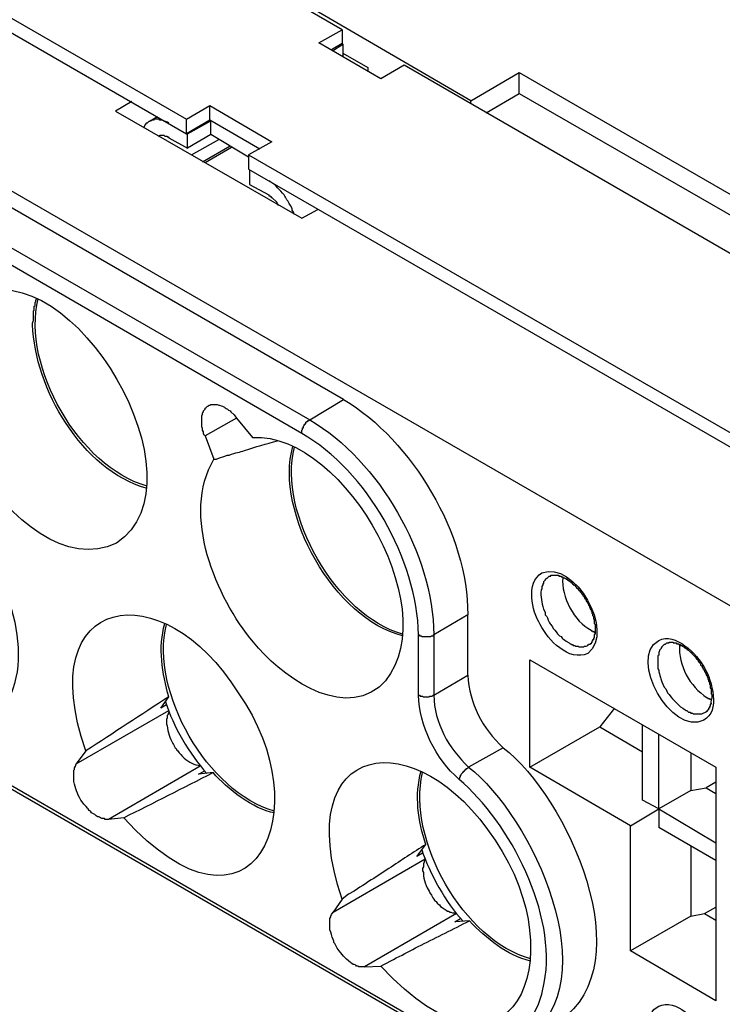
# Model space of a CAD drawing. Units: millimetres. Extents: x 11 to 1248, y 29 to 533.
# Drawn here: x 854 to 880, y 250 to 286 of the extents above; entities that cross this region are included whole.
import ezdxf

# ---------------------------------------------------------------- set-up
doc = ezdxf.new("R2010")
doc.units = ezdxf.units.MM
doc.header["$MEASUREMENT"] = 0
doc.layers.get('0').update_dxf_attribs({"lineweight": 30})

msp = doc.modelspace()

# ---------------------------------------------------------------- linework, layer by layer
for points in [[(890.73, 271.513), (868.022, 284.627), (867.172, 284.128), (864.913, 285.448), (865.763, 285.918), (843.057, 299.032)], [(837.394, 295.775), (860.102, 282.662), (860.952, 283.16), (863.211, 281.84)], [(837.394, 295.247), (860.102, 282.133)], [(885.332, 267.435), (885.038, 267.26), (886.622, 266.35), (884.862, 265.352), (883.278, 266.262), (880.462, 264.619), (832.524, 292.284)], [(870.458, 283.336), (863.798, 287.209)], [(865.763, 285.918), (865.763, 285.419), (865.382, 285.185)], [(865.411, 285.155), (865.793, 285.39), (865.763, 285.419)], [(865.793, 285.39), (865.793, 284.921)], [(865.793, 285.067), (866.703, 284.539), (866.703, 284.422)], [(870.458, 283.219), (870.458, 283.336), (872.218, 284.363)], [(872.218, 283.6), (872.218, 284.363), (892.842, 272.452), (892.842, 271.719)], [(871.015, 282.896), (872.218, 283.6), (888.881, 274.007), (889.233, 274.212)], [(864.59, 271.719), (865.822, 272.452), (847.163, 283.219), (845.902, 282.485)], [(858.107, 283.307), (857.52, 282.955)], [(857.52, 282.955), (864.296, 279.053)], [(862.771, 281.576), (860.952, 282.632), (860.952, 283.16)], [(859.045, 282.749), (858.752, 282.573)], [(860.952, 282.632), (860.102, 282.133), (860.102, 282.662)], [(860.102, 282.133), (860.131, 282.133), (860.982, 282.603)], [(860.982, 282.104), (860.982, 282.603)], [(845.902, 282.485), (864.59, 271.719)], [(864.296, 271.22), (845.638, 282.016)], [(859.075, 282.045), (859.133, 282.045), (859.133, 282.075), (859.28, 282.075), (859.309, 282.045), (859.397, 282.045), (859.397, 282.016), (859.426, 282.016), (859.456, 281.987)], [(859.456, 281.987), (860.131, 281.605)], [(860.982, 282.104), (860.131, 281.605), (860.131, 282.133)], [(860.277, 281.37), (861.275, 281.928)], [(862.36, 281.283), (860.982, 282.104)], [(863.211, 281.84), (862.36, 281.37), (885.097, 268.257)], [(860.688, 281.106), (861.686, 281.693)], [(861.744, 281.634), (860.776, 281.077)], [(862.36, 281.37), (862.36, 280.842)], [(862.36, 280.842), (885.097, 267.729)], [(862.39, 280.813), (862.39, 280.285)], [(862.39, 280.285), (863.094, 279.904)], [(863.094, 279.904), (863.094, 279.874), (863.152, 279.874), (863.152, 279.845), (863.182, 279.845), (863.182, 279.816), (863.211, 279.816), (863.387, 279.64), (863.387, 279.61), (863.416, 279.581), (863.416, 279.552), (863.446, 279.523)], [(864.296, 279.053), (864.883, 279.375)], [(861.92, 271.777), (862.507, 271.073)], [(864.296, 271.22), (864.296, 271.337), (864.326, 271.366), (864.326, 271.425), (864.355, 271.425), (864.355, 271.484), (864.385, 271.513), (864.385, 271.543), (864.414, 271.543), (864.414, 271.572), (864.444, 271.572), (864.444, 271.63), (864.473, 271.63), (864.473, 271.66), (864.502, 271.66), (864.531, 271.689), (864.561, 271.689), (864.59, 271.719)], [(840.974, 265.763), (868.961, 249.598)], [(868.961, 249.598), (868.961, 249.51), (868.991, 249.51), (868.991, 249.452), (869.02, 249.452), (869.02, 249.422), (869.049, 249.422), (841.032, 265.587)], [(869.108, 261.685), (870.34, 262.419), (870.34, 264.619), (869.108, 263.886)], [(868.55, 261.685), (868.55, 263.886)], [(869.108, 263.886), (869.108, 261.685)], [(874.829, 264.062), (874.829, 264.032), (874.887, 264.032), (874.887, 264.003), (874.946, 264.003), (874.946, 263.973), (874.976, 263.973)], [(874.037, 263.592), (874.066, 263.563), (874.095, 263.563), (874.125, 263.534), (874.154, 263.534), (874.183, 263.504), (874.242, 263.504), (874.271, 263.475), (874.359, 263.475), (874.389, 263.445), (874.565, 263.445), (874.594, 263.475), (874.653, 263.475), (874.712, 263.504), (874.741, 263.534)], [(874.917, 263.709), (874.887, 263.709), (874.887, 263.651), (874.858, 263.651), (874.858, 263.592), (874.829, 263.592), (874.829, 263.563), (874.799, 263.563), (874.799, 263.534), (874.741, 263.534)], [(872.599, 259.074), (872.599, 262.976), (879.376, 259.074), (879.376, 250.566)], [(859.162, 261.216), (859.456, 261.626)], [(868.55, 261.685), (868.58, 261.685), (868.609, 261.656), (868.697, 261.656), (868.727, 261.626), (868.932, 261.626), (868.961, 261.656), (869.049, 261.656), (869.079, 261.685), (869.108, 261.685)], [(879.053, 261.597), (879.083, 261.597), (879.083, 261.568), (879.141, 261.568), (879.141, 261.539), (879.2, 261.539)], [(856.435, 259.661), (856.082, 259.192), (859.456, 261.128)], [(859.368, 261.333), (859.162, 261.216)], [(875.679, 261.216), (875.151, 260.541)], [(879.141, 261.245), (879.141, 261.216), (879.112, 261.216), (879.112, 261.157), (879.083, 261.157), (879.083, 261.128), (879.053, 261.128), (879.053, 261.098), (879.024, 261.098), (879.024, 261.069), (878.995, 261.069)], [(879.141, 261.245), (879.171, 261.245)], [(872.599, 259.074), (875.151, 260.541), (876.707, 259.632)], [(876.707, 257.871), (876.707, 260.6)], [(877.293, 257.549), (877.293, 260.277)], [(871.631, 259.778), (870.37, 259.074)], [(878.467, 259.573), (878.467, 258.223), (877.293, 257.549)], [(860.6, 259.103), (857.256, 257.167)], [(860.541, 258.81), (860.747, 258.928)], [(861.07, 258.869), (860.541, 258.81)], [(870.017, 258.634), (870.047, 258.664), (870.047, 258.722), (870.076, 258.722), (870.076, 258.781), (870.106, 258.781), (870.106, 258.81), (870.164, 258.869), (870.164, 258.898), (870.194, 258.898), (870.194, 258.928), (870.223, 258.928), (870.223, 258.957), (870.252, 258.957), (870.252, 258.986), (870.281, 258.986), (870.281, 259.016), (870.311, 259.016), (870.34, 259.045), (870.37, 259.074)], [(876.266, 256.933), (872.599, 259.074)], [(879.376, 258.517), (879.024, 258.311)], [(878.467, 258.223), (879.024, 258.311), (879.376, 258.106)], [(877.293, 257.549), (876.707, 257.871)], [(878.467, 256.199), (878.467, 253.647), (876.266, 252.386), (876.266, 256.933), (877.293, 257.549), (877.293, 256.874)], [(877.293, 257.549), (879.376, 256.317)], [(857.813, 257.226), (857.256, 257.167)], [(879.376, 255.671), (877.293, 256.874)], [(868.697, 255.935), (868.492, 255.818)], [(878.965, 253.735), (879.376, 253.969)], [(870.399, 253.471), (869.871, 253.441), (870.076, 253.559)], [(878.467, 253.647), (878.965, 253.735), (879.376, 253.5)], [(879.376, 250.566), (876.266, 252.386)]]:
    msp.add_lwpolyline(points)
for points, knots in [([(868.785, 299.706), (869.461, 300.138), (870.31, 300.16), (871.074, 300), (871.531, 299.911), (872.032, 299.702), (872.453, 299.501), (878.535, 296.1), (886.629, 292.278), (892.783, 287.59), (894.016, 286.523), (895.036, 285.17), (895.776, 283.718), (895.776, 283.718), (895.922, 283.424), (895.922, 283.424), (895.922, 283.424), (896.098, 283.013), (896.098, 283.013), (896.098, 283.013), (896.362, 282.456), (896.362, 282.456), (896.362, 282.456), (896.362, 282.398), (896.362, 282.398), (896.362, 282.398), (896.392, 282.368), (896.392, 282.368), (896.392, 282.368), (896.392, 282.339), (896.392, 282.339), (896.392, 282.339), (896.421, 282.309), (896.421, 282.309), (896.421, 282.309), (896.421, 282.28), (896.421, 282.28), (896.421, 282.28), (896.45, 282.251), (896.45, 282.251), (896.45, 282.251), (896.45, 282.221), (896.45, 282.221), (896.45, 282.221), (896.509, 282.163), (896.509, 282.163), (896.509, 282.163), (896.509, 282.133), (896.509, 282.133), (896.509, 282.133), (896.597, 282.045), (896.597, 282.045), (896.597, 282.045), (896.597, 282.016), (896.597, 282.016), (896.597, 282.016), (896.626, 282.016), (896.626, 282.016), (896.626, 282.016), (896.656, 281.987), (896.656, 281.987), (896.656, 281.987), (896.656, 281.957), (896.656, 281.957), (896.656, 281.957), (896.685, 281.957), (896.685, 281.957), (896.685, 281.957), (896.744, 281.899), (896.744, 281.899), (896.744, 281.899), (896.773, 281.899), (896.773, 281.899), (896.773, 281.899), (896.832, 281.84), (896.832, 281.84), (896.832, 281.84), (903.579, 277.938), (903.579, 277.938), (903.579, 277.938), (903.755, 277.85), (903.755, 277.85), (903.755, 277.85), (903.931, 277.733), (903.931, 277.733), (904.709, 277.168), (904.933, 276.877), (905.545, 276.149), (908.006, 272.854), (907.087, 270.733), (907.247, 266.35)], [0, 0, 0, 0, 1, 1, 1, 2, 2, 2, 3, 3, 3, 4, 4, 4, 5, 5, 5, 6, 6, 6, 7, 7, 7, 8, 8, 8, 9, 9, 9, 10, 10, 10, 11, 11, 11, 12, 12, 12, 13, 13, 13, 14, 14, 14, 15, 15, 15, 16, 16, 16, 17, 17, 17, 18, 18, 18, 19, 19, 19, 20, 20, 20, 21, 21, 21, 22, 22, 22, 23, 23, 23, 24, 24, 24, 25, 25, 25, 26, 26, 26, 27, 27, 27, 28, 28, 28, 29, 29, 29, 30, 30, 30, 30]), ([(859.456, 282.515), (859.405, 282.576), (859.272, 282.571), (859.221, 282.632), (859.221, 282.632), (859.133, 282.632), (859.133, 282.632), (859.133, 282.632), (859.104, 282.662), (859.104, 282.662), (859.104, 282.662), (858.928, 282.662), (858.928, 282.662), (858.928, 282.662), (858.898, 282.632), (858.898, 282.632), (858.898, 282.632), (858.84, 282.632), (858.84, 282.632), (858.84, 282.632), (858.811, 282.603), (858.811, 282.603), (858.811, 282.603), (858.781, 282.603), (858.781, 282.603), (858.781, 282.603), (858.752, 282.573), (858.752, 282.573), (858.752, 282.573), (858.723, 282.573), (858.723, 282.573), (858.723, 282.573), (858.693, 282.544), (858.693, 282.544), (858.693, 282.544), (858.664, 282.515), (858.664, 282.515), (858.664, 282.515), (858.635, 282.515), (858.635, 282.515), (858.635, 282.515), (858.605, 282.485), (858.605, 282.485), (858.605, 282.485), (858.546, 282.368), (858.546, 282.368)], [0, 0, 0, 0, 1, 1, 1, 2, 2, 2, 3, 3, 3, 4, 4, 4, 5, 5, 5, 6, 6, 6, 7, 7, 7, 8, 8, 8, 9, 9, 9, 10, 10, 10, 11, 11, 11, 12, 12, 12, 13, 13, 13, 14, 14, 14, 15, 15, 15, 15]), ([(864.003, 279.2), (864.003, 279.2), (864.003, 279.258), (864.003, 279.258), (864.003, 279.258), (863.974, 279.317), (863.974, 279.317), (863.974, 279.317), (863.945, 279.346), (863.945, 279.346), (863.945, 279.346), (863.945, 279.405), (863.945, 279.405), (863.945, 279.405), (863.886, 279.523), (863.886, 279.523), (863.886, 279.523), (863.857, 279.552), (863.857, 279.552), (863.803, 279.665), (863.712, 279.793), (863.651, 279.904), (863.585, 279.984), (863.493, 280.091), (863.416, 280.168), (863.255, 280.359), (863.224, 280.304), (863.094, 280.432)], [0, 0, 0, 0, 1, 1, 1, 2, 2, 2, 3, 3, 3, 4, 4, 4, 5, 5, 5, 6, 6, 6, 7, 7, 7, 8, 8, 8, 9, 9, 9, 9]), ([(857.549, 267.23), (860.879, 269.419), (855.995, 277.927), (852.356, 276.236), (849.084, 273.899), (853.991, 265.483), (857.549, 267.23)], [0, 0, 0, 0, 1, 1, 1, 2, 2, 2, 2]), ([(854.498, 275.18), (854.487, 275.362), (854.537, 275.233), (854.527, 275.415), (854.527, 275.493), (854.527, 275.572), (854.527, 275.65), (854.527, 275.65), (854.527, 275.679), (854.527, 275.679), (854.527, 275.679), (854.557, 275.708), (854.557, 275.708), (854.557, 275.708), (854.557, 275.855), (854.557, 275.855), (854.557, 275.855), (854.586, 275.884), (854.586, 275.884), (854.586, 275.884), (854.586, 275.972), (854.586, 275.972), (854.586, 275.972), (854.615, 276.031), (854.615, 276.031), (854.615, 276.031), (854.615, 276.061), (854.615, 276.061), (854.615, 276.061), (854.645, 276.149), (854.645, 276.149)], [0, 0, 0, 0, 1, 1, 1, 2, 2, 2, 3, 3, 3, 4, 4, 4, 5, 5, 5, 6, 6, 6, 7, 7, 7, 8, 8, 8, 9, 9, 9, 10, 10, 10, 10]), ([(860.776, 271.132), (860.776, 271.132), (860.747, 271.161), (860.747, 271.161), (860.747, 271.161), (860.718, 271.22), (860.718, 271.22), (860.718, 271.22), (860.718, 271.279), (860.718, 271.279), (860.718, 271.279), (860.688, 271.337), (860.688, 271.337), (860.688, 271.337), (860.688, 271.396), (860.688, 271.396), (860.688, 271.396), (860.659, 271.455), (860.659, 271.455), (860.659, 271.562), (860.659, 271.67), (860.659, 271.777), (860.659, 271.777), (860.659, 271.865), (860.659, 271.865), (860.659, 271.865), (860.688, 271.924), (860.688, 271.924), (860.688, 271.924), (860.688, 271.953), (860.688, 271.953), (860.688, 271.953), (860.718, 272.012), (860.718, 272.012), (860.718, 272.012), (860.718, 272.041), (860.718, 272.041), (860.859, 272.171), (860.682, 272.05), (860.864, 272.217), (860.864, 272.217), (860.893, 272.217), (860.893, 272.217), (860.893, 272.217), (860.923, 272.246), (860.923, 272.246), (860.923, 272.246), (860.952, 272.246), (860.952, 272.246), (860.952, 272.246), (860.982, 272.276), (860.982, 272.276), (860.982, 272.276), (861.216, 272.276), (861.216, 272.276), (861.216, 272.276), (861.275, 272.246), (861.275, 272.246), (861.275, 272.246), (861.304, 272.246), (861.304, 272.246), (861.505, 272.183), (861.418, 272.203), (861.598, 272.1), (861.598, 272.1), (861.627, 272.071), (861.627, 272.071), (861.627, 272.071), (861.686, 272.041), (861.686, 272.041), (861.686, 272.041), (861.715, 272.012), (861.715, 272.012), (861.715, 272.012), (861.832, 271.895), (861.832, 271.895), (861.832, 271.895), (861.92, 271.777), (861.92, 271.777), (861.92, 271.777), (860.776, 271.132), (860.776, 271.132), (860.776, 271.132), (861.099, 270.281), (861.099, 270.281)], [0, 0, 0, 0, 1, 1, 1, 2, 2, 2, 3, 3, 3, 4, 4, 4, 5, 5, 5, 6, 6, 6, 7, 7, 7, 8, 8, 8, 9, 9, 9, 10, 10, 10, 11, 11, 11, 12, 12, 12, 13, 13, 13, 14, 14, 14, 15, 15, 15, 16, 16, 16, 17, 17, 17, 18, 18, 18, 19, 19, 19, 20, 20, 20, 21, 21, 21, 22, 22, 22, 23, 23, 23, 24, 24, 24, 25, 25, 25, 26, 26, 26, 27, 27, 27, 28, 28, 28, 28]), ([(862.507, 271.073), (865.898, 271.282), (869.738, 264.396), (867.113, 261.978), (865.619, 260.833), (863.481, 262.444), (862.536, 263.621), (861.174, 265.229), (859.9, 268.278), (861.099, 270.281), (861.099, 270.281), (861.187, 270.281), (861.187, 270.281), (861.187, 270.281), (861.246, 270.31), (861.246, 270.31), (861.246, 270.31), (861.334, 270.34), (861.334, 270.34), (861.334, 270.34), (861.421, 270.369), (861.421, 270.369), (861.421, 270.369), (861.598, 270.428), (861.598, 270.428), (861.598, 270.428), (861.656, 270.428), (861.656, 270.428), (861.887, 270.533), (862.047, 270.529), (862.214, 270.604), (862.614, 270.728), (863.008, 270.842), (863.416, 270.956)], [0, 0, 0, 0, 1, 1, 1, 2, 2, 2, 3, 3, 3, 4, 4, 4, 5, 5, 5, 6, 6, 6, 7, 7, 7, 8, 8, 8, 9, 9, 9, 10, 10, 10, 11, 11, 11, 11]), ([(852.092, 260.541), (848.711, 260.297), (844.854, 267.218), (847.486, 269.636), (849.029, 270.771), (851.074, 269.182), (852.063, 267.993), (853.398, 266.393), (854.701, 263.308), (853.501, 261.333)], [0, 0, 0, 0, 1, 1, 1, 2, 2, 2, 3, 3, 3, 3]), ([(874.712, 263.211), (875.726, 264.008), (874.222, 266.608), (873.039, 266.145), (872.451, 265.772), (872.669, 264.751), (872.981, 264.267), (873.253, 263.706), (874.03, 262.889), (874.712, 263.211)], [0, 0, 0, 0, 1, 1, 1, 2, 2, 2, 3, 3, 3, 3]), ([(859.456, 261.626), (858.438, 260.977), (857.443, 260.312), (856.435, 259.661), (854.421, 265.429), (859.256, 266.189), (861.979, 261.773), (865.018, 257.513), (862.516, 252.053), (857.813, 257.226)], [0, 0, 0, 0, 1, 1, 1, 2, 2, 2, 3, 3, 3, 3]), ([(873.303, 266.027), (873.303, 266.027), (873.245, 265.968), (873.245, 265.968), (873.245, 265.968), (873.215, 265.939), (873.215, 265.939), (873.215, 265.939), (873.186, 265.91), (873.186, 265.91), (873.186, 265.91), (873.156, 265.91), (873.156, 265.91), (873.156, 265.91), (873.156, 265.88), (873.156, 265.88), (873.156, 265.88), (873.098, 265.822), (873.098, 265.822), (873.098, 265.822), (873.098, 265.763), (873.098, 265.763), (873.098, 265.763), (873.069, 265.734), (873.069, 265.734), (873.069, 265.734), (873.069, 265.704), (873.069, 265.704), (873.069, 265.704), (873.039, 265.646), (873.039, 265.646), (873.039, 265.646), (873.039, 265.558), (873.039, 265.558), (873.039, 265.558), (873.01, 265.529), (873.01, 265.529), (872.996, 265.26), (873.024, 265.077), (873.098, 264.824), (873.098, 264.824), (873.156, 264.707), (873.156, 264.707), (873.156, 264.707), (873.156, 264.619), (873.156, 264.619), (873.156, 264.619), (873.215, 264.56), (873.215, 264.56), (873.215, 264.56), (873.245, 264.501), (873.245, 264.501), (873.31, 264.263), (873.373, 264.308), (873.45, 264.12), (873.539, 264.025), (873.564, 263.96), (873.684, 263.856), (873.684, 263.856), (873.743, 263.827), (873.743, 263.827), (873.743, 263.827), (873.773, 263.768), (873.773, 263.768), (873.773, 263.768), (873.802, 263.739), (873.802, 263.739), (873.802, 263.739), (873.861, 263.709), (873.861, 263.709), (873.861, 263.709), (873.919, 263.651), (873.919, 263.651), (873.919, 263.651), (874.037, 263.592), (874.037, 263.592)], [0, 0, 0, 0, 1, 1, 1, 2, 2, 2, 3, 3, 3, 4, 4, 4, 5, 5, 5, 6, 6, 6, 7, 7, 7, 8, 8, 8, 9, 9, 9, 10, 10, 10, 11, 11, 11, 12, 12, 12, 13, 13, 13, 14, 14, 14, 15, 15, 15, 16, 16, 16, 17, 17, 17, 18, 18, 18, 19, 19, 19, 20, 20, 20, 21, 21, 21, 22, 22, 22, 23, 23, 23, 24, 24, 24, 25, 25, 25, 25]), ([(873.303, 266.027), (873.303, 266.027), (873.362, 266.027), (873.362, 266.027), (873.362, 266.027), (873.362, 266.057), (873.362, 266.057), (873.46, 266.057), (873.557, 266.057), (873.655, 266.057), (873.655, 266.057), (873.655, 266.027), (873.655, 266.027), (873.655, 266.027), (873.743, 266.027), (873.743, 266.027), (873.743, 266.027), (873.743, 265.998), (873.743, 265.998), (873.743, 265.998), (873.802, 265.998), (873.802, 265.998), (873.802, 265.998), (873.802, 265.968), (873.802, 265.968), (873.802, 265.968), (873.861, 265.968), (873.861, 265.968), (873.861, 265.968), (873.89, 265.939), (873.89, 265.939), (873.89, 265.939), (873.919, 265.939), (873.919, 265.939), (873.919, 265.939), (873.919, 265.91), (873.919, 265.91), (873.919, 265.91), (873.978, 265.91), (873.978, 265.91), (873.978, 265.91), (873.978, 265.88), (873.978, 265.88), (873.978, 265.88), (874.007, 265.88), (874.007, 265.88), (874.007, 265.88), (874.007, 265.851), (874.007, 265.851), (874.007, 265.851), (874.037, 265.851), (874.037, 265.851), (874.037, 265.851), (874.066, 265.822), (874.066, 265.822), (874.066, 265.822), (874.095, 265.822), (874.095, 265.822), (874.095, 265.822), (874.095, 265.793), (874.095, 265.793), (874.095, 265.793), (874.125, 265.793), (874.125, 265.793), (874.125, 265.793), (874.125, 265.763), (874.125, 265.763), (874.125, 265.763), (874.154, 265.763), (874.154, 265.763), (874.154, 265.763), (874.154, 265.734), (874.154, 265.734), (874.154, 265.734), (874.183, 265.734), (874.183, 265.734), (874.183, 265.734), (874.183, 265.704), (874.183, 265.704), (874.183, 265.704), (874.213, 265.704), (874.213, 265.704), (874.213, 265.704), (874.3, 265.616), (874.3, 265.616), (874.3, 265.616), (874.3, 265.587), (874.3, 265.587), (874.3, 265.587), (874.33, 265.587), (874.33, 265.587), (874.33, 265.587), (874.359, 265.558), (874.359, 265.558), (874.359, 265.558), (874.359, 265.529), (874.359, 265.529), (874.359, 265.529), (874.389, 265.529), (874.389, 265.529), (874.389, 265.529), (874.389, 265.499), (874.389, 265.499), (874.389, 265.499), (874.418, 265.499), (874.418, 265.499), (874.418, 265.499), (874.418, 265.47), (874.418, 265.47), (874.418, 265.47), (874.448, 265.47), (874.448, 265.47), (874.448, 265.47), (874.448, 265.44), (874.448, 265.44), (874.448, 265.44), (874.477, 265.411), (874.477, 265.411), (874.477, 265.411), (874.477, 265.382), (874.477, 265.382), (874.477, 265.382), (874.506, 265.382), (874.506, 265.382), (874.506, 265.382), (874.506, 265.352), (874.506, 265.352), (874.506, 265.352), (874.535, 265.352), (874.535, 265.352), (874.535, 265.352), (874.535, 265.323), (874.535, 265.323), (874.535, 265.323), (874.565, 265.294), (874.565, 265.294), (874.565, 265.294), (874.565, 265.265), (874.565, 265.265), (874.565, 265.265), (874.594, 265.265), (874.594, 265.265), (874.594, 265.265), (874.594, 265.206), (874.594, 265.206), (874.594, 265.206), (874.623, 265.206), (874.623, 265.206), (874.623, 265.206), (874.623, 265.176), (874.623, 265.176), (874.623, 265.176), (874.653, 265.176), (874.653, 265.176), (874.653, 265.176), (874.653, 265.118), (874.653, 265.118), (874.653, 265.118), (874.682, 265.118), (874.682, 265.118), (874.682, 265.118), (874.682, 265.088), (874.682, 265.088), (874.682, 265.088), (874.712, 265.059), (874.712, 265.059), (874.712, 265.059), (874.712, 265.03), (874.712, 265.03), (874.712, 265.03), (874.741, 265), (874.741, 265), (874.741, 265), (874.741, 264.971), (874.741, 264.971), (874.741, 264.971), (874.77, 264.942), (874.77, 264.942), (874.77, 264.942), (874.77, 264.883), (874.77, 264.883), (874.77, 264.883), (874.799, 264.883), (874.799, 264.883), (874.799, 264.883), (874.799, 264.824), (874.799, 264.824), (874.799, 264.824), (874.829, 264.824), (874.829, 264.824), (874.829, 264.824), (874.829, 264.766), (874.829, 264.766), (874.829, 264.766), (874.858, 264.736), (874.858, 264.736), (874.858, 264.736), (874.858, 264.678), (874.858, 264.678), (874.858, 264.678), (874.887, 264.649), (874.887, 264.649), (874.887, 264.649), (874.887, 264.59), (874.887, 264.59), (874.887, 264.59), (874.917, 264.56), (874.917, 264.56), (874.917, 264.56), (874.917, 264.472), (874.917, 264.472), (874.917, 264.472), (874.946, 264.443), (874.946, 264.443), (874.946, 264.394), (874.946, 264.345), (874.946, 264.296), (874.946, 264.296), (874.976, 264.267), (874.976, 264.267), (874.976, 264.267), (874.976, 264.179), (874.976, 264.179), (874.976, 264.13), (874.976, 264.081), (874.976, 264.032), (874.976, 264.032), (874.976, 263.915), (874.976, 263.915), (874.976, 263.915), (874.946, 263.886), (874.946, 263.886), (874.946, 263.886), (874.946, 263.768), (874.946, 263.768), (874.946, 263.768), (874.917, 263.768), (874.917, 263.768), (874.917, 263.768), (874.917, 263.709), (874.917, 263.709)], [0, 0, 0, 0, 1, 1, 1, 2, 2, 2, 3, 3, 3, 4, 4, 4, 5, 5, 5, 6, 6, 6, 7, 7, 7, 8, 8, 8, 9, 9, 9, 10, 10, 10, 11, 11, 11, 12, 12, 12, 13, 13, 13, 14, 14, 14, 15, 15, 15, 16, 16, 16, 17, 17, 17, 18, 18, 18, 19, 19, 19, 20, 20, 20, 21, 21, 21, 22, 22, 22, 23, 23, 23, 24, 24, 24, 25, 25, 25, 26, 26, 26, 27, 27, 27, 28, 28, 28, 29, 29, 29, 30, 30, 30, 31, 31, 31, 32, 32, 32, 33, 33, 33, 34, 34, 34, 35, 35, 35, 36, 36, 36, 37, 37, 37, 38, 38, 38, 39, 39, 39, 40, 40, 40, 41, 41, 41, 42, 42, 42, 43, 43, 43, 44, 44, 44, 45, 45, 45, 46, 46, 46, 47, 47, 47, 48, 48, 48, 49, 49, 49, 50, 50, 50, 51, 51, 51, 52, 52, 52, 53, 53, 53, 54, 54, 54, 55, 55, 55, 56, 56, 56, 57, 57, 57, 58, 58, 58, 59, 59, 59, 60, 60, 60, 61, 61, 61, 62, 62, 62, 63, 63, 63, 64, 64, 64, 65, 65, 65, 66, 66, 66, 67, 67, 67, 68, 68, 68, 69, 69, 69, 70, 70, 70, 71, 71, 71, 72, 72, 72, 73, 73, 73, 74, 74, 74, 75, 75, 75, 76, 76, 76, 77, 77, 77, 78, 78, 78, 79, 79, 79, 80, 80, 80, 80]), ([(868.55, 263.886), (868.55, 263.886), (868.58, 263.886), (868.58, 263.886), (868.58, 263.886), (868.58, 263.856), (868.58, 263.856), (868.58, 263.856), (868.639, 263.856), (868.639, 263.856), (868.639, 263.856), (868.668, 263.827), (868.668, 263.827), (868.668, 263.827), (868.697, 263.827), (868.697, 263.827), (868.746, 263.827), (868.795, 263.827), (868.844, 263.827), (868.844, 263.827), (868.991, 263.827), (868.991, 263.827), (868.991, 263.827), (869.02, 263.856), (869.02, 263.856), (869.02, 263.856), (869.079, 263.856), (869.079, 263.856), (869.079, 263.856), (869.108, 263.886), (869.108, 263.886)], [0, 0, 0, 0, 1, 1, 1, 2, 2, 2, 3, 3, 3, 4, 4, 4, 5, 5, 5, 6, 6, 6, 7, 7, 7, 8, 8, 8, 9, 9, 9, 10, 10, 10, 10]), ([(878.936, 260.776), (879.551, 261.108), (879.23, 262.211), (878.965, 262.683), (878.676, 263.19), (877.909, 263.997), (877.293, 263.68), (876.15, 263.019), (877.777, 260.19), (878.936, 260.776)], [0, 0, 0, 0, 1, 1, 1, 2, 2, 2, 3, 3, 3, 3]), ([(877.557, 263.563), (877.557, 263.563), (877.528, 263.534), (877.528, 263.534), (877.528, 263.534), (877.498, 263.534), (877.498, 263.534), (877.498, 263.534), (877.41, 263.445), (877.41, 263.445), (877.41, 263.445), (877.381, 263.416), (877.381, 263.416), (877.381, 263.416), (877.381, 263.387), (877.381, 263.387), (877.381, 263.387), (877.323, 263.328), (877.323, 263.328), (877.323, 263.328), (877.323, 263.299), (877.323, 263.299), (877.323, 263.299), (877.293, 263.24), (877.293, 263.24), (877.293, 263.24), (877.293, 263.152), (877.293, 263.152), (877.293, 263.152), (877.264, 263.123), (877.264, 263.123), (877.264, 263.123), (877.264, 262.654), (877.264, 262.654), (877.264, 262.654), (877.293, 262.595), (877.293, 262.595), (877.293, 262.595), (877.293, 262.536), (877.293, 262.536), (877.386, 262.307), (877.321, 262.357), (877.44, 262.096), (877.44, 262.096), (877.498, 261.978), (877.498, 261.978), (877.498, 261.978), (877.557, 261.92), (877.557, 261.92), (877.557, 261.92), (877.587, 261.832), (877.587, 261.832), (877.587, 261.832), (877.616, 261.773), (877.616, 261.773), (877.616, 261.773), (877.674, 261.715), (877.674, 261.715), (877.828, 261.499), (878.029, 261.292), (878.261, 261.157)], [0, 0, 0, 0, 1, 1, 1, 2, 2, 2, 3, 3, 3, 4, 4, 4, 5, 5, 5, 6, 6, 6, 7, 7, 7, 8, 8, 8, 9, 9, 9, 10, 10, 10, 11, 11, 11, 12, 12, 12, 13, 13, 13, 14, 14, 14, 15, 15, 15, 16, 16, 16, 17, 17, 17, 18, 18, 18, 19, 19, 19, 20, 20, 20, 20]), ([(877.557, 263.563), (877.557, 263.563), (877.587, 263.592), (877.587, 263.592), (877.587, 263.592), (877.674, 263.592), (877.674, 263.592), (877.674, 263.592), (877.674, 263.621), (877.674, 263.621), (877.723, 263.621), (877.772, 263.621), (877.821, 263.621), (877.821, 263.621), (877.821, 263.592), (877.821, 263.592), (877.821, 263.592), (877.938, 263.592), (877.938, 263.592), (877.938, 263.592), (877.938, 263.563), (877.938, 263.563), (877.938, 263.563), (878.026, 263.563), (878.026, 263.563), (878.026, 263.563), (878.026, 263.534), (878.026, 263.534), (878.026, 263.534), (878.085, 263.534), (878.085, 263.534), (878.085, 263.534), (878.085, 263.504), (878.085, 263.504), (878.085, 263.504), (878.144, 263.504), (878.144, 263.504), (878.144, 263.504), (878.144, 263.475), (878.144, 263.475), (878.144, 263.475), (878.173, 263.475), (878.173, 263.475), (878.173, 263.475), (878.203, 263.445), (878.203, 263.445), (878.203, 263.445), (878.232, 263.445), (878.232, 263.445), (878.232, 263.445), (878.232, 263.416), (878.232, 263.416), (878.232, 263.416), (878.261, 263.416), (878.261, 263.416), (878.261, 263.416), (878.29, 263.387), (878.29, 263.387), (878.29, 263.387), (878.32, 263.387), (878.32, 263.387), (878.32, 263.387), (878.32, 263.357), (878.32, 263.357), (878.32, 263.357), (878.349, 263.357), (878.349, 263.357), (878.349, 263.357), (878.349, 263.328), (878.349, 263.328), (878.349, 263.328), (878.379, 263.328), (878.379, 263.328), (878.379, 263.328), (878.467, 263.24), (878.467, 263.24), (878.467, 263.24), (878.496, 263.24), (878.496, 263.24), (878.496, 263.24), (878.496, 263.211), (878.496, 263.211), (878.496, 263.211), (878.643, 263.064), (878.643, 263.064), (878.643, 263.064), (878.643, 263.035), (878.643, 263.035), (878.643, 263.035), (878.672, 263.035), (878.672, 263.035), (878.672, 263.035), (878.672, 263.005), (878.672, 263.005), (878.672, 263.005), (878.701, 263.005), (878.701, 263.005), (878.701, 263.005), (878.701, 262.976), (878.701, 262.976), (878.701, 262.976), (878.731, 262.947), (878.731, 262.947), (878.731, 262.947), (878.731, 262.918), (878.731, 262.918), (878.731, 262.918), (878.76, 262.918), (878.76, 262.918), (878.76, 262.918), (878.76, 262.888), (878.76, 262.888), (878.76, 262.888), (878.789, 262.888), (878.789, 262.888), (878.789, 262.888), (878.789, 262.859), (878.789, 262.859), (878.789, 262.859), (878.819, 262.829), (878.819, 262.829), (878.819, 262.829), (878.819, 262.8), (878.819, 262.8), (878.819, 262.8), (878.877, 262.741), (878.877, 262.741), (878.877, 262.741), (878.877, 262.712), (878.877, 262.712), (878.877, 262.712), (878.907, 262.683), (878.907, 262.683), (878.907, 262.683), (878.907, 262.654), (878.907, 262.654), (878.907, 262.654), (878.936, 262.654), (878.936, 262.654), (878.936, 262.654), (878.936, 262.595), (878.936, 262.595), (878.936, 262.595), (878.965, 262.595), (878.965, 262.595), (878.965, 262.595), (878.965, 262.536), (878.965, 262.536), (878.965, 262.536), (878.995, 262.536), (878.995, 262.536), (878.995, 262.536), (878.995, 262.477), (878.995, 262.477), (878.995, 262.477), (879.024, 262.477), (879.024, 262.477), (879.024, 262.477), (879.024, 262.419), (879.024, 262.419), (879.024, 262.419), (879.053, 262.419), (879.053, 262.419), (879.053, 262.419), (879.053, 262.36), (879.053, 262.36), (879.053, 262.36), (879.083, 262.331), (879.083, 262.331), (879.083, 262.331), (879.083, 262.272), (879.083, 262.272), (879.083, 262.272), (879.112, 262.272), (879.112, 262.272), (879.112, 262.272), (879.112, 262.184), (879.112, 262.184), (879.112, 262.184), (879.141, 262.184), (879.141, 262.184), (879.141, 262.184), (879.141, 262.096), (879.141, 262.096), (879.141, 262.096), (879.171, 262.067), (879.171, 262.067), (879.171, 262.067), (879.171, 261.949), (879.171, 261.949), (879.171, 261.949), (879.2, 261.949), (879.2, 261.949), (879.2, 261.901), (879.2, 261.851), (879.2, 261.803), (879.2, 261.803), (879.2, 261.744), (879.2, 261.744), (879.2, 261.744), (879.229, 261.715), (879.229, 261.715), (879.229, 261.715), (879.229, 261.656), (879.229, 261.656), (879.238, 261.48), (879.184, 261.639), (879.2, 261.362), (879.2, 261.362), (879.171, 261.362), (879.171, 261.362), (879.171, 261.362), (879.171, 261.275), (879.171, 261.275), (879.171, 261.275), (879.141, 261.275), (879.141, 261.275), (879.141, 261.275), (879.141, 261.245), (879.141, 261.245)], [0, 0, 0, 0, 1, 1, 1, 2, 2, 2, 3, 3, 3, 4, 4, 4, 5, 5, 5, 6, 6, 6, 7, 7, 7, 8, 8, 8, 9, 9, 9, 10, 10, 10, 11, 11, 11, 12, 12, 12, 13, 13, 13, 14, 14, 14, 15, 15, 15, 16, 16, 16, 17, 17, 17, 18, 18, 18, 19, 19, 19, 20, 20, 20, 21, 21, 21, 22, 22, 22, 23, 23, 23, 24, 24, 24, 25, 25, 25, 26, 26, 26, 27, 27, 27, 28, 28, 28, 29, 29, 29, 30, 30, 30, 31, 31, 31, 32, 32, 32, 33, 33, 33, 34, 34, 34, 35, 35, 35, 36, 36, 36, 37, 37, 37, 38, 38, 38, 39, 39, 39, 40, 40, 40, 41, 41, 41, 42, 42, 42, 43, 43, 43, 44, 44, 44, 45, 45, 45, 46, 46, 46, 47, 47, 47, 48, 48, 48, 49, 49, 49, 50, 50, 50, 51, 51, 51, 52, 52, 52, 53, 53, 53, 54, 54, 54, 55, 55, 55, 56, 56, 56, 57, 57, 57, 58, 58, 58, 59, 59, 59, 60, 60, 60, 61, 61, 61, 62, 62, 62, 63, 63, 63, 64, 64, 64, 65, 65, 65, 66, 66, 66, 67, 67, 67, 68, 68, 68, 69, 69, 69, 70, 70, 70, 71, 71, 71, 72, 72, 72, 73, 73, 73, 73]), ([(859.456, 261.098), (859.456, 261.098), (859.456, 261.069), (859.456, 261.069), (859.456, 261.069), (859.426, 261.011), (859.426, 261.011), (859.426, 261.011), (859.426, 260.981), (859.426, 260.981), (859.426, 260.981), (859.397, 260.952), (859.397, 260.952), (859.397, 260.952), (859.397, 260.864), (859.397, 260.864), (859.397, 260.864), (859.368, 260.805), (859.368, 260.805), (859.368, 260.805), (859.368, 260.629), (859.368, 260.629), (859.368, 260.629), (859.397, 260.57), (859.397, 260.57), (859.41, 260.341), (859.497, 260.126), (859.603, 259.925), (859.603, 259.925), (859.632, 259.896), (859.632, 259.896), (859.632, 259.896), (859.691, 259.778), (859.691, 259.778), (859.691, 259.778), (859.72, 259.749), (859.72, 259.749), (859.72, 259.749), (859.749, 259.69), (859.749, 259.69), (859.749, 259.69), (859.779, 259.661), (859.779, 259.661), (859.845, 259.568), (859.928, 259.484), (860.013, 259.397), (860.178, 259.274), (860.387, 259.121), (860.6, 259.133)], [0, 0, 0, 0, 1, 1, 1, 2, 2, 2, 3, 3, 3, 4, 4, 4, 5, 5, 5, 6, 6, 6, 7, 7, 7, 8, 8, 8, 9, 9, 9, 10, 10, 10, 11, 11, 11, 12, 12, 12, 13, 13, 13, 14, 14, 14, 15, 15, 15, 16, 16, 16, 16]), ([(878.261, 261.157), (878.261, 261.157), (878.29, 261.128), (878.29, 261.128), (878.29, 261.128), (878.32, 261.128), (878.32, 261.128), (878.32, 261.128), (878.379, 261.069), (878.379, 261.069), (878.379, 261.069), (878.437, 261.069), (878.437, 261.069), (878.437, 261.069), (878.467, 261.04), (878.467, 261.04), (878.467, 261.04), (878.525, 261.04), (878.525, 261.04), (878.525, 261.04), (878.554, 261.011), (878.554, 261.011), (878.554, 261.011), (878.613, 261.011), (878.613, 261.011), (878.672, 261.011), (878.731, 261.011), (878.789, 261.011), (878.939, 261.007), (878.827, 261.013), (878.995, 261.069)], [0, 0, 0, 0, 1, 1, 1, 2, 2, 2, 3, 3, 3, 4, 4, 4, 5, 5, 5, 6, 6, 6, 7, 7, 7, 8, 8, 8, 9, 9, 9, 10, 10, 10, 10]), ([(865.763, 254.263), (863.815, 260.061), (868.483, 260.806), (871.338, 256.405), (874.268, 252.068), (871.939, 246.681), (867.172, 251.828)], [0, 0, 0, 0, 1, 1, 1, 2, 2, 2, 2]), ([(857.256, 257.167), (857.256, 257.167), (857.138, 257.167), (857.138, 257.167), (857.138, 257.167), (857.109, 257.197), (857.109, 257.197), (857.109, 257.197), (857.021, 257.197), (857.021, 257.197), (856.855, 257.31), (856.931, 257.198), (856.757, 257.343), (856.757, 257.343), (856.64, 257.402), (856.64, 257.402), (856.64, 257.402), (856.61, 257.461), (856.61, 257.461), (856.61, 257.461), (856.551, 257.49), (856.551, 257.49), (856.551, 257.49), (856.522, 257.549), (856.522, 257.549), (856.522, 257.549), (856.493, 257.578), (856.493, 257.578), (856.449, 257.616), (856.275, 257.824), (856.258, 257.871), (856.095, 258.126), (856.079, 258.274), (855.994, 258.546), (855.994, 258.654), (855.994, 258.762), (855.994, 258.869), (855.994, 258.869), (855.994, 258.957), (855.994, 258.957), (855.994, 258.957), (856.023, 258.986), (856.023, 258.986), (856.023, 258.986), (856.023, 259.045), (856.023, 259.045), (856.023, 259.045), (856.053, 259.103), (856.053, 259.103), (856.053, 259.103), (856.082, 259.192), (856.082, 259.192)], [0, 0, 0, 0, 1, 1, 1, 2, 2, 2, 3, 3, 3, 4, 4, 4, 5, 5, 5, 6, 6, 6, 7, 7, 7, 8, 8, 8, 9, 9, 9, 10, 10, 10, 11, 11, 11, 12, 12, 12, 13, 13, 13, 14, 14, 14, 15, 15, 15, 16, 16, 16, 17, 17, 17, 17]), ([(868.961, 249.598), (870.809, 248.533), (872.743, 248.902), (873.127, 251.212), (873.603, 253.719), (871.896, 257.029), (870.017, 258.634)], [0, 0, 0, 0, 1, 1, 1, 2, 2, 2, 2]), ([(868.492, 255.818), (868.492, 255.818), (868.815, 256.258), (868.815, 256.258), (868.362, 255.968), (867.915, 255.672), (867.465, 255.378), (867.226, 255.214), (866.982, 255.051), (866.732, 254.908), (866.732, 254.908), (866.614, 254.82), (866.614, 254.82), (866.614, 254.82), (866.526, 254.762), (866.526, 254.762), (866.526, 254.762), (866.409, 254.703), (866.409, 254.703), (866.409, 254.703), (866.321, 254.644), (866.321, 254.644), (866.321, 254.644), (866.204, 254.556), (866.204, 254.556), (866.204, 254.556), (865.998, 254.439), (865.998, 254.439), (865.998, 254.439), (865.763, 254.263), (865.763, 254.263), (865.763, 254.263), (865.441, 253.794), (865.441, 253.794)], [0, 0, 0, 0, 1, 1, 1, 2, 2, 2, 3, 3, 3, 4, 4, 4, 5, 5, 5, 6, 6, 6, 7, 7, 7, 8, 8, 8, 9, 9, 9, 10, 10, 10, 11, 11, 11, 11]), ([(866.585, 251.799), (866.585, 251.799), (866.38, 251.799), (866.38, 251.799), (866.38, 251.799), (866.35, 251.828), (866.35, 251.828), (866.35, 251.828), (866.291, 251.828), (866.291, 251.828), (866.291, 251.828), (866.262, 251.857), (866.262, 251.857), (866.262, 251.857), (866.204, 251.887), (866.204, 251.887), (866.204, 251.887), (866.174, 251.887), (866.174, 251.887), (866.174, 251.887), (866.116, 251.916), (866.116, 251.916), (866.116, 251.916), (866.086, 251.945), (866.086, 251.945), (865.831, 252.157), (865.79, 252.205), (865.588, 252.473), (865.588, 252.473), (865.499, 252.65), (865.499, 252.65), (865.499, 252.65), (865.47, 252.679), (865.47, 252.679), (865.47, 252.679), (865.47, 252.737), (865.47, 252.737), (865.47, 252.737), (865.441, 252.796), (865.441, 252.796), (865.364, 252.905), (865.38, 253.035), (865.324, 253.148), (865.324, 253.256), (865.324, 253.363), (865.324, 253.471), (865.324, 253.471), (865.324, 253.559), (865.324, 253.559), (865.324, 253.559), (865.353, 253.617), (865.353, 253.617), (865.353, 253.617), (865.353, 253.647), (865.353, 253.647), (865.353, 253.647), (865.382, 253.705), (865.382, 253.705), (865.382, 253.705), (865.441, 253.794), (865.441, 253.794), (865.441, 253.794), (868.785, 255.73), (868.785, 255.73)], [0, 0, 0, 0, 1, 1, 1, 2, 2, 2, 3, 3, 3, 4, 4, 4, 5, 5, 5, 6, 6, 6, 7, 7, 7, 8, 8, 8, 9, 9, 9, 10, 10, 10, 11, 11, 11, 12, 12, 12, 13, 13, 13, 14, 14, 14, 15, 15, 15, 16, 16, 16, 17, 17, 17, 18, 18, 18, 19, 19, 19, 20, 20, 20, 21, 21, 21, 21]), ([(868.785, 255.7), (868.785, 255.7), (868.785, 255.671), (868.785, 255.671), (868.785, 255.671), (868.756, 255.642), (868.756, 255.642), (868.756, 255.642), (868.756, 255.612), (868.756, 255.612), (868.756, 255.612), (868.727, 255.554), (868.727, 255.554), (868.727, 255.554), (868.727, 255.436), (868.727, 255.436), (868.727, 255.436), (868.697, 255.378), (868.697, 255.378), (868.697, 255.378), (868.697, 255.29), (868.697, 255.29), (868.697, 255.29), (868.727, 255.231), (868.727, 255.231), (868.727, 255.231), (868.727, 255.172), (868.727, 255.172), (868.729, 255.023), (868.832, 254.672), (868.932, 254.556), (868.958, 254.504), (869.072, 254.297), (869.108, 254.263), (869.108, 254.263), (869.137, 254.204), (869.137, 254.204), (869.137, 254.204), (869.196, 254.175), (869.196, 254.175), (869.196, 254.175), (869.225, 254.116), (869.225, 254.116), (869.225, 254.116), (869.255, 254.087), (869.255, 254.087), (869.255, 254.087), (869.313, 254.058), (869.313, 254.058), (869.313, 254.058), (869.343, 253.999), (869.343, 253.999), (869.43, 253.966), (869.538, 253.85), (869.607, 253.823), (869.607, 253.823), (869.636, 253.823), (869.636, 253.823), (869.636, 253.823), (869.695, 253.794), (869.695, 253.794), (869.695, 253.794), (869.724, 253.794), (869.724, 253.794), (869.724, 253.794), (869.783, 253.764), (869.783, 253.764), (869.783, 253.764), (869.842, 253.764), (869.842, 253.764), (869.842, 253.764), (869.929, 253.735), (869.929, 253.735)], [0, 0, 0, 0, 1, 1, 1, 2, 2, 2, 3, 3, 3, 4, 4, 4, 5, 5, 5, 6, 6, 6, 7, 7, 7, 8, 8, 8, 9, 9, 9, 10, 10, 10, 11, 11, 11, 12, 12, 12, 13, 13, 13, 14, 14, 14, 15, 15, 15, 16, 16, 16, 17, 17, 17, 18, 18, 18, 19, 19, 19, 20, 20, 20, 21, 21, 21, 22, 22, 22, 23, 23, 23, 24, 24, 24, 24]), ([(869.929, 253.735), (869.929, 253.735), (866.585, 251.799), (866.585, 251.799), (866.585, 251.799), (867.172, 251.828), (867.172, 251.828), (867.172, 251.828), (867.289, 251.887), (867.289, 251.887), (867.289, 251.887), (867.641, 252.063), (867.641, 252.063), (867.641, 252.063), (867.729, 252.121), (867.729, 252.121), (867.729, 252.121), (867.847, 252.18), (867.847, 252.18), (868.125, 252.309), (868.369, 252.456), (868.639, 252.591), (869.225, 252.885), (869.81, 253.171), (870.399, 253.471)], [0, 0, 0, 0, 1, 1, 1, 2, 2, 2, 3, 3, 3, 4, 4, 4, 5, 5, 5, 6, 6, 6, 7, 7, 7, 8, 8, 8, 8]), ([(878.936, 247.457), (879.551, 247.789), (879.23, 248.892), (878.965, 249.363), (878.681, 249.867), (877.919, 250.656), (877.293, 250.361), (877.019, 250.25), (876.92, 249.926), (876.912, 249.657), (876.907, 249.182), (877.025, 248.9), (877.205, 248.483), (877.42, 248.173), (877.694, 247.763), (878.026, 247.574), (878.319, 247.419), (878.232, 247.426), (878.525, 247.368), (878.661, 247.373), (878.841, 247.347), (878.936, 247.457)], [0, 0, 0, 0, 1, 1, 1, 2, 2, 2, 3, 3, 3, 4, 4, 4, 5, 5, 5, 6, 6, 6, 7, 7, 7, 7])]:
    msp.add_open_spline(points, degree=3, knots=knots)
for points in [[(858.635, 269.313), (856.221, 269.977), (854.081, 273.661), (854.704, 276.119)], [(858.635, 269.225), (856.309, 269.884), (854.56, 272.856), (854.498, 275.18)], [(865.822, 272.452), (868.316, 270.973), (870.363, 267.53), (870.34, 264.619)], [(864.59, 271.719), (867.119, 270.218), (869.076, 266.825), (869.108, 263.886)], [(868.55, 263.886), (868.496, 266.634), (866.678, 269.849), (864.296, 271.22)], [(867.964, 263.856), (865.517, 264.435), (863.289, 268.347), (863.974, 270.75)], [(867.964, 263.915), (865.572, 264.562), (863.408, 268.304), (864.032, 270.721)], [(873.802, 265.968), (873.735, 265.285), (874.223, 264.358), (874.829, 264.062)], [(863.299, 257.461), (860.878, 258.147), (858.761, 261.808), (859.368, 264.267)], [(859.456, 261.626), (859.218, 262.48), (859.055, 263.421), (859.309, 264.296)], [(878.056, 263.534), (877.994, 262.759), (878.426, 262.018), (879.053, 261.597)], [(870.34, 262.419), (870.406, 261.39), (870.865, 260.48), (871.631, 259.778)], [(859.339, 261.451), (859.598, 260.566), (860.223, 259.537), (860.835, 258.839)], [(870.017, 258.634), (869.197, 259.339), (868.551, 260.594), (868.55, 261.685)], [(869.108, 261.685), (869.12, 260.686), (869.648, 259.747), (870.37, 259.074)], [(871.631, 259.778), (873.96, 257.993), (876.735, 251.914), (873.684, 249.833)], [(857.813, 257.226), (858.902, 257.766), (859.982, 258.328), (861.07, 258.869)], [(863.299, 257.402), (862.543, 257.528), (861.564, 258.292), (861.07, 258.869)], [(872.628, 252.092), (870.198, 252.748), (868.112, 256.418), (868.697, 258.869)], [(868.815, 256.258), (868.52, 257.096), (868.404, 258.059), (868.639, 258.928)], [(870.37, 259.074), (872.671, 257.291), (875.509, 251.303), (872.453, 249.129)], [(868.668, 256.053), (868.942, 255.231), (869.557, 254.094), (870.164, 253.471)], [(872.628, 252.004), (871.747, 252.217), (871.035, 252.827), (870.399, 253.471)]]:
    msp.add_open_spline(points, degree=3)

doc.saveas('drawing.dxf')
